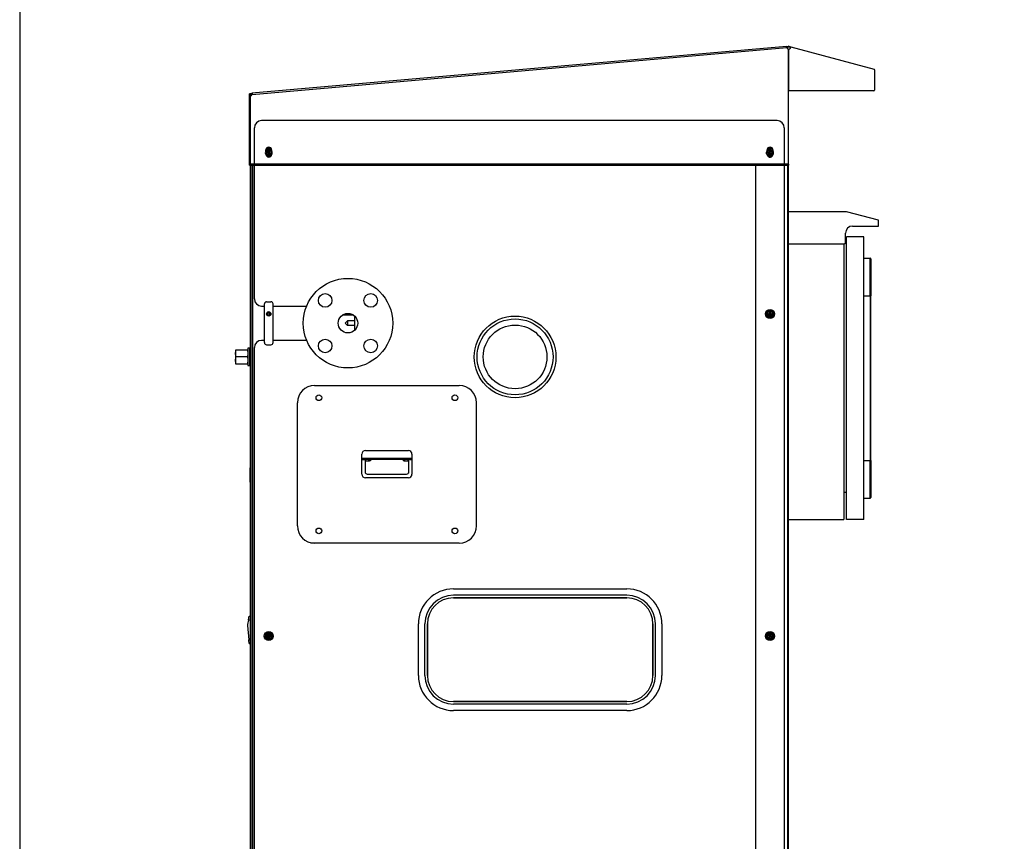
# Model space of a CAD drawing. Extents: x 220 to 5720, y 100 to 3820.
# Drawn here: x 220 to 1595, y 1248 to 2395 of the extents above; entities that cross this region are included whole.
import ezdxf

# ---------------------------------------------------------------- set-up
doc = ezdxf.new("R2010")
doc.units = 0
doc.header["$LTSCALE"] = 80
doc.layers.get('0').update_dxf_attribs({"linetype": 'CONTINUOUS'})

msp = doc.modelspace()

# ---------------------------------------------------------------- linework, layer by layer
for p, q in [((1291, 2357.7), (544.3, 2292.4)), ((544.7, 2290.9), (1291.1, 2356.2)), ((1291, 2357.7), (1293.7, 2358)), ((1293.6, 2357), (1291, 2356.7)), ((1293.8, 2193.5), (1293.8, 2354.2)), ((1296.7, 2356.2), (1294, 2356.9)), ((1294.1, 2358), (1296.8, 2357.2)), ((1294.3, 2295.9), (1294.3, 2354)), ((1296.8, 2357.2), (1413.1, 2326.1)), ((1413.8, 2325.1), (1413.8, 2296.9)), ((540.8, 2289), (540.8, 2290.7)), ((540.8, 2202.2), (540.8, 2289)), ((541.8, 2290.7), (541.8, 2288.9)), ((541.8, 2288.7), (541.8, 2288.9)), ((541.8, 2288.7), (541.8, 2193.5)), ((542.2, 2292.2), (544.3, 2292.4)), ((544.4, 2291.4), (542.3, 2291.2)), ((1412.8, 2295.9), (1294.3, 2295.9)), ((547.8, 2005.2), (547.8, 2244.2)), ((1277.8, 2254.2), (557.8, 2254.2)), ((1287.8, 2244.2), (1287.8, 569.2)), ((540.8, 2192.2), (540.8, 2202.2)), ((541.8, 2202.2), (540.8, 2202.2)), ((564.4, 2211.2), (563.2, 2209.2)), ((563.2, 2209.2), (564.4, 2207.2)), ((563.8, 2210.3), (563.8, 2213.2)), ((563.8, 2207.2), (563.8, 2208.1)), ((565.5, 2213.2), (564.4, 2211.2)), ((564.4, 2207.2), (565.5, 2205.2)), ((567.8, 2213.2), (565.5, 2213.2)), ((565.5, 2205.2), (567.8, 2205.2)), ((566.8, 2209.4), (565.7, 2209.9)), ((566.2, 2210.6), (567.1, 2210)), ((566.4, 2207.5), (567, 2208.4)), ((566.8, 2213.2), (568.8, 2213.2)), ((566.8, 2209.4), (566.8, 2209.6)), ((568.8, 2205.2), (566.8, 2205.2)), ((567.1, 2210), (567, 2209.8)), ((567, 2208.4), (567.2, 2208.3)), ((567.6, 2208.1), (567.1, 2207.1)), ((567.6, 2208.1), (567.4, 2208.2)), ((570.1, 2213.2), (567.8, 2213.2)), ((567.8, 2205.2), (570.1, 2205.2)), ((568.1, 2210.3), (568.5, 2211.3)), ((568.1, 2210.3), (568.2, 2210.2)), ((568.6, 2209.9), (568.5, 2210)), ((569.3, 2210.8), (568.6, 2209.9)), ((568.6, 2208.4), (568.7, 2208.5)), ((569.5, 2207.7), (568.6, 2208.4)), ((568.9, 2209), (568.8, 2208.8)), ((568.9, 2209), (569.9, 2208.5)), ((571.3, 2211.2), (570.1, 2213.2)), ((570.1, 2205.2), (571.3, 2207.2)), ((572.4, 2209.2), (571.3, 2211.2)), ((571.3, 2207.2), (572.4, 2209.2)), ((571.8, 2213.2), (571.8, 2210.3)), ((571.8, 2208.1), (571.8, 2207.2)), ((1263.4, 2211.2), (1262.2, 2209.2)), ((1262.2, 2209.2), (1263.4, 2207.2)), ((1264.5, 2213.2), (1263.4, 2211.2)), ((1263.4, 2207.2), (1264.5, 2205.2)), ((1263.8, 2212), (1263.8, 2213.2)), ((1266.8, 2213.2), (1264.5, 2213.2)), ((1264.5, 2205.2), (1266.8, 2205.2)), ((1265.8, 2209.4), (1264.7, 2209.9)), ((1265.2, 2210.6), (1266.1, 2210)), ((1265.4, 2207.5), (1266, 2208.4)), ((1265.8, 2209.4), (1265.8, 2209.6)), ((1266.1, 2210), (1266, 2209.8)), ((1266, 2208.4), (1266.2, 2208.3)), ((1266.6, 2208.1), (1266.1, 2207.1)), ((1266.6, 2208.1), (1266.4, 2208.2)), ((1269.1, 2213.2), (1266.8, 2213.2)), ((1266.8, 2213.2), (1268.8, 2213.2)), ((1266.8, 2205.2), (1269.1, 2205.2)), ((1268.8, 2205.2), (1266.8, 2205.2)), ((1267.1, 2210.3), (1267.5, 2211.3)), ((1267.1, 2210.3), (1267.2, 2210.2)), ((1267.6, 2209.9), (1267.5, 2210)), ((1268.3, 2210.8), (1267.6, 2209.9)), ((1267.6, 2208.4), (1267.7, 2208.5)), ((1268.5, 2207.7), (1267.6, 2208.4)), ((1267.9, 2209), (1267.8, 2208.8)), ((1267.9, 2209), (1268.9, 2208.5)), ((1270.3, 2211.2), (1269.1, 2213.2)), ((1269.1, 2205.2), (1270.3, 2207.2)), ((1271.4, 2209.2), (1270.3, 2211.2)), ((1270.3, 2207.2), (1271.4, 2209.2)), ((1271.8, 2213.2), (1271.8, 2207.2)), ((540.8, 2192.2), (541.8, 2192.2)), ((1293.8, 2193.5), (541.8, 2193.5)), ((541.8, 2192.2), (541.8, 2193.5)), ((541.8, 2192.2), (541.8, 1769.2)), ((541.8, 2192.2), (1293.8, 2192.2)), ((542.8, 2192.2), (542.8, 554.2)), ((545.8, 554.2), (545.8, 2192.2)), ((1247.8, 569.2), (1247.8, 2192.2)), ((1292.3, 2192.2), (1292.3, 559.2)), ((1293.8, 2193.5), (1293.8, 2192.2)), ((1293.8, 559.2), (1293.8, 2192.2)), ((1374.4, 2127), (1293.8, 2127)), ((1419.2, 2115), (1374.4, 2127)), ((1383.2, 2107), (1419.2, 2107)), ((1419.2, 2107), (1419.2, 2115)), ((1373.2, 2084), (1373.2, 2097)), ((1398.8, 2092), (1374.8, 2092)), ((1374.8, 1697), (1374.8, 2092)), ((1398.8, 1697), (1398.8, 2092)), ((1293.8, 2082), (1371.2, 2082)), ((1370.8, 2082), (1370.8, 1697)), ((1373.2, 2083.6), (1374.8, 2083.6)), ((1398.8, 2062), (1407.8, 2062)), ((1407.8, 2009.5), (1407.8, 2062)), ((1408.8, 2061), (1408.8, 2009.5)), ((1398.8, 2009.5), (1407.8, 2009.5)), ((1408.8, 2009.5), (1407.8, 2009.5)), ((1407.8, 2009.5), (1407.8, 1779.5)), ((1408.8, 1779.5), (1408.8, 2009.5)), ((557.8, 1995.2), (561.8, 1995.2)), ((561.8, 1944.2), (561.8, 1998.2)), ((564.8, 2001.2), (570.8, 2001.2)), ((573.8, 1944.2), (573.8, 1998.2)), ((573.8, 1995.2), (620.6, 1995.2)), ((686.4, 1982.3), (670.4, 1982.3)), ((687.4, 1981.5), (687.4, 1961.1)), ((1264.4, 1986.2), (1263.2, 1984.2)), ((1263.2, 1984.2), (1264.4, 1982.2)), ((1265.5, 1988.2), (1264.4, 1986.2)), ((1264.4, 1982.2), (1265.5, 1980.2)), ((1267.8, 1988.2), (1265.5, 1988.2)), ((1265.5, 1980.2), (1267.8, 1980.2)), ((1265.7, 1984.6), (1266.8, 1984.5)), ((1266.8, 1983.9), (1265.7, 1983.8)), ((1266.8, 1988.2), (1268.8, 1988.2)), ((1266.8, 1984.5), (1266.8, 1984.3)), ((1266.8, 1983.9), (1266.8, 1984.1)), ((1268.8, 1980.2), (1266.8, 1980.2)), ((1267.5, 1985.2), (1267.4, 1986.3)), ((1267.4, 1982), (1267.5, 1983.1)), ((1267.5, 1985.2), (1267.7, 1985.3)), ((1267.5, 1983.1), (1267.7, 1983.1)), ((1270.1, 1988.2), (1267.8, 1988.2)), ((1267.8, 1980.2), (1270.1, 1980.2)), ((1268.2, 1985.2), (1268, 1985.3)), ((1268.2, 1983.1), (1268, 1983.1)), ((1268.3, 1986.3), (1268.2, 1985.2)), ((1268.2, 1983.1), (1268.3, 1982)), ((1268.9, 1984.5), (1270, 1984.6)), ((1268.9, 1984.5), (1268.9, 1984.3)), ((1268.9, 1983.9), (1268.9, 1984.1)), ((1270, 1983.8), (1268.9, 1983.9)), ((1271.3, 1986.2), (1270.1, 1988.2)), ((1270.1, 1980.2), (1271.3, 1982.2)), ((1272.4, 1984.2), (1271.3, 1986.2)), ((1271.3, 1982.2), (1272.4, 1984.2)), ((674.4, 1971.3), (677.6, 1974.5)), ((674.4, 1971.3), (677.6, 1968.1)), ((677.6, 1974.5), (677.6, 1968.1)), ((687.4, 1974.5), (677.6, 1974.5)), ((687.4, 1968.1), (677.6, 1968.1)), ((561.8, 1947.2), (557.8, 1947.2)), ((564.8, 1941.2), (570.8, 1941.2)), ((620.7, 1947.2), (573.8, 1947.2)), ((521.6, 1933.7), (521.5, 1933.6)), ((521.5, 1933.6), (521.5, 1914.8)), ((538.5, 1933.7), (521.6, 1933.7)), ((538.5, 1936.2), (538.5, 1912.2)), ((540.8, 1936.2), (538.5, 1936.2)), ((538.5, 1933.6), (538.5, 1933.7)), ((540.8, 1936.2), (540.8, 1912.2)), ((541.8, 1930.2), (540.8, 1930.2)), ((541.8, 1913.4), (541.8, 1934.9)), ((547.8, 795.2), (547.8, 1937.2)), ((521.5, 1914.8), (521.6, 1914.7)), ((521.6, 1914.7), (538.5, 1914.7)), ((538.1, 1924.2), (521.9, 1924.2)), ((538.5, 1914.7), (538.5, 1914.8)), ((538.5, 1912.2), (540.8, 1912.2)), ((540.8, 1918.2), (541.8, 1918.2)), ((631.8, 1884.2), (833.8, 1884.2)), ((607.8, 1688.2), (607.8, 1860.2)), ((857.8, 1688.2), (857.8, 1860.2)), ((697.8, 1782.2), (697.8, 1788.4)), ((702.8, 1793.4), (762.8, 1793.4)), ((767.8, 1788.4), (767.8, 1782.2)), ((767.8, 1782.2), (697.8, 1782.2)), ((697.8, 1780.7), (697.8, 1782.2)), ((697.8, 1780.7), (703.3, 1780.7)), ((697.8, 1760.4), (697.8, 1780.7)), ((702.3, 1778.4), (702.3, 1763.4)), ((702.8, 1780.1), (702.8, 1779.1)), ((702.8, 1779.1), (707.8, 1779.1)), ((702.8, 1761.8), (702.8, 1779.1)), ((705.3, 1781.4), (760.3, 1781.4)), ((707.8, 1779.1), (707.8, 1781.4)), ((757.8, 1779.1), (757.8, 1781.4)), ((757.8, 1779.1), (762.8, 1779.1)), ((762.3, 1780.7), (767.8, 1780.7)), ((762.8, 1779.1), (762.8, 1780.1)), ((762.8, 1779.1), (762.8, 1761.8)), ((763.3, 1763.4), (763.3, 1778.4)), ((767.8, 1782.2), (767.8, 1780.7)), ((767.8, 1780.7), (767.8, 1760.4)), ((1398.8, 1779.5), (1407.8, 1779.5)), ((1408.8, 1779.5), (1407.8, 1779.5)), ((1407.8, 1727), (1407.8, 1779.5)), ((1408.8, 1779.5), (1408.8, 1728)), ((542.8, 1769.2), (541.8, 1769.2)), ((541.8, 1759.2), (541.8, 1769.2)), ((705.3, 1760.4), (760.3, 1760.4)), ((542.8, 1759.2), (541.8, 1759.2)), ((541.8, 1749.2), (541.8, 1759.2)), ((542.8, 1759.2), (541.8, 1759.2)), ((542.8, 1749.2), (541.8, 1749.2)), ((541.8, 1749.2), (541.8, 714.2)), ((762.8, 1755.4), (702.8, 1755.4)), ((1370.8, 1735.4), (1374.8, 1735.4)), ((1398.8, 1727), (1407.8, 1727)), ((1293.8, 1697), (1370.8, 1697)), ((1398.8, 1697), (1374.8, 1697)), ((828.8, 1664.2), (626.8, 1664.2)), ((833.8, 1664.2), (631.8, 1664.2)), ((825.8, 1600.2), (1067.8, 1600.2)), ((825.8, 1600.2), (1067.8, 1600.2)), ((1067.8, 1591.2), (825.8, 1591.2)), ((825.8, 1587.7), (1067.8, 1587.7)), ((1067.8, 1587.7), (825.8, 1587.7)), ((539.3, 1556.9), (538, 1550.6)), ((539.3, 1556.9), (540.3, 1561.9)), ((539.3, 1556.9), (541.8, 1556.9)), ((540.3, 1561.9), (541.8, 1561.9)), ((537.9, 1549.1), (539.8, 1528.9)), ((776.8, 1479.2), (776.8, 1551.2)), ((776.8, 1479.2), (776.8, 1551.2)), ((785.8, 1479.2), (785.8, 1551.2)), ((789.3, 1479.2), (789.3, 1551.2)), ((789.3, 1551.2), (789.3, 1479.2)), ((1104.3, 1551.2), (1104.3, 1479.2)), ((1104.3, 1479.2), (1104.3, 1551.2)), ((1107.8, 1479.2), (1107.8, 1551.2)), ((1116.8, 1551.2), (1116.8, 1479.2)), ((1116.8, 1551.2), (1116.8, 1479.2)), ((540.3, 1523.9), (539.8, 1528.9)), ((539.8, 1528.9), (541.8, 1528.9)), ((564.4, 1536.2), (563.2, 1534.2)), ((563.2, 1534.2), (564.4, 1532.2)), ((565.5, 1538.2), (564.4, 1536.2)), ((564.4, 1532.2), (565.5, 1530.2)), ((567.8, 1538.2), (565.5, 1538.2)), ((565.5, 1530.2), (567.8, 1530.2)), ((565.7, 1534.6), (566.8, 1534.5)), ((566.8, 1533.9), (565.7, 1533.8)), ((566.8, 1538.2), (568.8, 1538.2)), ((566.8, 1534.5), (566.8, 1534.3)), ((566.8, 1533.9), (566.8, 1534.1)), ((568.8, 1530.2), (566.8, 1530.2)), ((567.5, 1535.2), (567.4, 1536.3)), ((567.4, 1532), (567.5, 1533.1)), ((567.5, 1535.2), (567.7, 1535.3)), ((567.5, 1533.1), (567.7, 1533.1)), ((570.1, 1538.2), (567.8, 1538.2)), ((567.8, 1530.2), (570.1, 1530.2)), ((568.2, 1535.2), (568, 1535.3)), ((568.2, 1533.1), (568, 1533.1)), ((568.3, 1536.3), (568.2, 1535.2)), ((568.2, 1533.1), (568.3, 1532)), ((568.9, 1534.5), (570, 1534.6)), ((568.9, 1534.5), (568.9, 1534.3)), ((568.9, 1533.9), (568.9, 1534.1)), ((570, 1533.8), (568.9, 1533.9)), ((571.3, 1536.2), (570.1, 1538.2)), ((570.1, 1530.2), (571.3, 1532.2)), ((572.4, 1534.2), (571.3, 1536.2)), ((571.3, 1532.2), (572.4, 1534.2)), ((1264.4, 1536.2), (1263.2, 1534.2)), ((1263.2, 1534.2), (1264.4, 1532.2)), ((1265.5, 1538.2), (1264.4, 1536.2)), ((1264.4, 1532.2), (1265.5, 1530.2)), ((1267.8, 1538.2), (1265.5, 1538.2)), ((1265.5, 1530.2), (1267.8, 1530.2)), ((1266.8, 1534.4), (1265.7, 1534.9)), ((1266.2, 1535.6), (1267.1, 1535)), ((1266.4, 1532.5), (1267, 1533.4)), ((1266.8, 1538.2), (1268.8, 1538.2)), ((1266.8, 1534.4), (1266.8, 1534.6)), ((1268.8, 1530.2), (1266.8, 1530.2)), ((1267.1, 1535), (1267, 1534.8)), ((1267, 1533.4), (1267.2, 1533.3)), ((1267.6, 1533.1), (1267.1, 1532.1)), ((1267.6, 1533.1), (1267.4, 1533.2)), ((1270.1, 1538.2), (1267.8, 1538.2)), ((1267.8, 1530.2), (1270.1, 1530.2)), ((1268.1, 1535.3), (1268.5, 1536.3)), ((1268.1, 1535.3), (1268.2, 1535.2)), ((1268.6, 1534.9), (1268.5, 1535)), ((1269.3, 1535.8), (1268.6, 1534.9)), ((1268.6, 1533.4), (1268.7, 1533.5)), ((1269.5, 1532.7), (1268.6, 1533.4)), ((1268.9, 1534), (1268.8, 1533.8)), ((1268.9, 1534), (1269.9, 1533.5)), ((1271.3, 1536.2), (1270.1, 1538.2)), ((1270.1, 1530.2), (1271.3, 1532.2)), ((1272.4, 1534.2), (1271.3, 1536.2)), ((1271.3, 1532.2), (1272.4, 1534.2)), ((540.3, 1523.9), (541.8, 1523.9)), ((1067.8, 1442.7), (825.8, 1442.7)), ((825.8, 1442.7), (1067.8, 1442.7)), ((1067.8, 1439.2), (825.8, 1439.2)), ((1067.8, 1430.2), (825.8, 1430.2)), ((1067.8, 1430.2), (825.8, 1430.2))]:
    msp.add_line(p, q)
msp.add_lwpolyline([(220, 100), (5720, 100), (5720, 3820), (220, 3820)], close=True)
at = {"flags": 128}
for points in [[(1291.1, 2356.2), (1291, 2356.5), (1291, 2356.8), (1290.9, 2357.1), (1290.9, 2357.3), (1290.9, 2357.5), (1290.9, 2357.6), (1290.9, 2357.7), (1291, 2357.7)], [(1291, 2356.6), (1291.1, 2356.7), (1291.2, 2356.8)], [(1294, 2356.9), (1293.8, 2357), (1293.6, 2357)], [(540.8, 2290.7), (540.8, 2291), (540.9, 2291.3), (541, 2291.5), (541.2, 2291.7), (541.4, 2291.9), (541.7, 2292.1), (541.9, 2292.2), (542.2, 2292.2)], [(542.3, 2291.2), (542.1, 2291.2), (542, 2291.1), (541.9, 2290.9), (541.8, 2290.7)], [(543.4, 2291.3), (543.7, 2291.3), (543.9, 2291.3), (544, 2291.3), (544.1, 2291.2), (544.2, 2291.1), (544.3, 2291), (544.3, 2290.9), (544.3, 2290.8), (544.3, 2290.6), (544.3, 2290.5), (544.2, 2290.3), (544.1, 2290.2), (543.9, 2289.9)], [(544.3, 2292.4), (544.4, 2292.4), (544.6, 2292.3), (544.7, 2292.2), (544.7, 2292), (544.8, 2291.8), (544.8, 2291.5), (544.7, 2291.2), (544.7, 2290.9)], [(544.5, 2290.9), (544.5, 2291), (544.5, 2291.1), (544.5, 2291.2), (544.5, 2291.3), (544.5, 2291.3), (544.5, 2291.4), (544.4, 2291.4)], [(565.7, 2209.9), (565.9, 2209.8), (566.1, 2209.8), (566.3, 2209.8), (566.4, 2209.7), (566.5, 2209.7), (566.6, 2209.7), (566.7, 2209.6), (566.8, 2209.6)], [(567, 2209.8), (566.9, 2209.9), (566.8, 2210), (566.7, 2210.1), (566.7, 2210.2), (566.6, 2210.3), (566.4, 2210.4), (566.3, 2210.5), (566.2, 2210.6)], [(567.2, 2208.3), (567.1, 2208.3), (567, 2208.2), (566.9, 2208.1), (566.9, 2208), (566.8, 2207.9), (566.6, 2207.8), (566.5, 2207.7), (566.4, 2207.5)], [(566.8, 2209.6), (567, 2209.6), (567.2, 2209.5), (567.3, 2209.3), (567.4, 2209.2), (567.4, 2209.2), (567.4, 2209.1), (567.4, 2209), (567.4, 2208.9), (567.4, 2208.8), (567.4, 2208.6), (567.3, 2208.5), (567.2, 2208.3)], [(568.2, 2210.2), (568.2, 2210), (568.1, 2209.9), (567.9, 2209.7), (567.9, 2209.7), (567.8, 2209.6), (567.7, 2209.6), (567.6, 2209.6), (567.6, 2209.6), (567.5, 2209.6), (567.3, 2209.6), (567.1, 2209.7), (567, 2209.8)], [(567.1, 2207.1), (567.2, 2207.3), (567.2, 2207.5), (567.3, 2207.6), (567.3, 2207.8), (567.3, 2207.9), (567.4, 2208), (567.4, 2208.1), (567.4, 2208.2)], [(567.4, 2208.2), (567.5, 2208.4), (567.6, 2208.5), (567.7, 2208.7), (567.8, 2208.7), (567.9, 2208.8), (567.9, 2208.8), (568, 2208.8), (568.1, 2208.8), (568.2, 2208.8), (568.4, 2208.7), (568.6, 2208.7), (568.7, 2208.5)], [(568.5, 2211.3), (568.5, 2211.1), (568.4, 2210.9), (568.4, 2210.8), (568.4, 2210.6), (568.3, 2210.5), (568.3, 2210.4), (568.3, 2210.3), (568.2, 2210.2)], [(568.8, 2208.8), (568.7, 2208.8), (568.5, 2208.9), (568.4, 2209.1), (568.3, 2209.2), (568.3, 2209.2), (568.2, 2209.3), (568.2, 2209.4), (568.2, 2209.4), (568.2, 2209.6), (568.3, 2209.8), (568.4, 2209.9), (568.5, 2210)], [(568.5, 2210), (568.5, 2210.1), (568.6, 2210.2), (568.7, 2210.3), (568.8, 2210.4), (568.9, 2210.5), (569, 2210.6), (569.1, 2210.7), (569.3, 2210.8)], [(568.7, 2208.5), (568.8, 2208.5), (568.8, 2208.4), (568.9, 2208.3), (569, 2208.2), (569.1, 2208.1), (569.2, 2208), (569.3, 2207.9), (569.5, 2207.7)], [(569.9, 2208.5), (569.7, 2208.5), (569.5, 2208.6), (569.4, 2208.6), (569.2, 2208.7), (569.1, 2208.7), (569, 2208.7), (568.9, 2208.7), (568.8, 2208.8)], [(1264.7, 2209.9), (1264.9, 2209.8), (1265.1, 2209.8), (1265.3, 2209.8), (1265.4, 2209.7), (1265.5, 2209.7), (1265.6, 2209.7), (1265.7, 2209.6), (1265.8, 2209.6)], [(1266, 2209.8), (1265.9, 2209.9), (1265.8, 2210), (1265.7, 2210.1), (1265.7, 2210.2), (1265.6, 2210.3), (1265.4, 2210.4), (1265.3, 2210.5), (1265.2, 2210.6)], [(1266.2, 2208.3), (1266.1, 2208.3), (1266, 2208.2), (1265.9, 2208.1), (1265.9, 2208), (1265.8, 2207.9), (1265.6, 2207.8), (1265.5, 2207.7), (1265.4, 2207.5)], [(1265.8, 2209.6), (1266, 2209.6), (1266.2, 2209.5), (1266.3, 2209.3), (1266.4, 2209.2), (1266.4, 2209.2), (1266.4, 2209.1), (1266.4, 2209), (1266.4, 2208.9), (1266.4, 2208.8), (1266.4, 2208.6), (1266.3, 2208.5), (1266.2, 2208.3)], [(1267.2, 2210.2), (1267.2, 2210), (1267.1, 2209.9), (1266.9, 2209.7), (1266.9, 2209.7), (1266.8, 2209.6), (1266.7, 2209.6), (1266.6, 2209.6), (1266.6, 2209.6), (1266.5, 2209.6), (1266.3, 2209.6), (1266.1, 2209.7), (1266, 2209.8)], [(1266.1, 2207.1), (1266.2, 2207.3), (1266.2, 2207.5), (1266.3, 2207.6), (1266.3, 2207.8), (1266.3, 2207.9), (1266.4, 2208), (1266.4, 2208.1), (1266.4, 2208.2)], [(1266.4, 2208.2), (1266.5, 2208.4), (1266.6, 2208.5), (1266.7, 2208.7), (1266.8, 2208.7), (1266.9, 2208.8), (1266.9, 2208.8), (1267, 2208.8), (1267.1, 2208.8), (1267.2, 2208.8), (1267.4, 2208.7), (1267.6, 2208.7), (1267.7, 2208.5)], [(1267.5, 2211.3), (1267.5, 2211.1), (1267.4, 2210.9), (1267.4, 2210.8), (1267.4, 2210.6), (1267.3, 2210.5), (1267.3, 2210.4), (1267.3, 2210.3), (1267.2, 2210.2)], [(1267.8, 2208.8), (1267.7, 2208.8), (1267.5, 2208.9), (1267.4, 2209.1), (1267.3, 2209.2), (1267.3, 2209.2), (1267.2, 2209.3), (1267.2, 2209.4), (1267.2, 2209.4), (1267.2, 2209.6), (1267.3, 2209.8), (1267.4, 2209.9), (1267.5, 2210)], [(1267.5, 2210), (1267.5, 2210.1), (1267.6, 2210.2), (1267.7, 2210.3), (1267.8, 2210.4), (1267.9, 2210.5), (1268, 2210.6), (1268.1, 2210.7), (1268.3, 2210.8)], [(1267.7, 2208.5), (1267.8, 2208.5), (1267.8, 2208.4), (1267.9, 2208.3), (1268, 2208.2), (1268.1, 2208.1), (1268.2, 2208), (1268.3, 2207.9), (1268.5, 2207.7)], [(1268.9, 2208.5), (1268.7, 2208.5), (1268.5, 2208.6), (1268.4, 2208.6), (1268.2, 2208.7), (1268.1, 2208.7), (1268, 2208.7), (1267.9, 2208.7), (1267.8, 2208.8)], [(1266.8, 1984.3), (1266.7, 1984.3), (1266.6, 1984.4), (1266.5, 1984.4), (1266.3, 1984.4), (1266.2, 1984.5), (1266, 1984.5), (1265.9, 1984.6), (1265.7, 1984.6)], [(1265.7, 1983.8), (1265.9, 1983.8), (1266, 1983.9), (1266.2, 1983.9), (1266.3, 1983.9), (1266.5, 1984), (1266.6, 1984), (1266.7, 1984), (1266.8, 1984.1)], [(1267.7, 1985.3), (1267.7, 1985.1), (1267.7, 1984.9), (1267.7, 1984.7), (1267.6, 1984.6), (1267.6, 1984.6), (1267.5, 1984.5), (1267.5, 1984.4), (1267.4, 1984.4), (1267.3, 1984.3), (1267.1, 1984.3), (1266.9, 1984.3), (1266.8, 1984.3)], [(1266.8, 1984.1), (1266.9, 1984.1), (1267.1, 1984.1), (1267.3, 1984), (1267.4, 1984), (1267.5, 1983.9), (1267.5, 1983.9), (1267.6, 1983.8), (1267.6, 1983.8), (1267.7, 1983.7), (1267.7, 1983.5), (1267.7, 1983.3), (1267.7, 1983.1)], [(1267.4, 1986.3), (1267.4, 1986.2), (1267.5, 1986), (1267.5, 1985.8), (1267.6, 1985.7), (1267.6, 1985.6), (1267.6, 1985.5), (1267.7, 1985.4), (1267.7, 1985.3)], [(1267.7, 1983.1), (1267.7, 1983), (1267.6, 1982.9), (1267.6, 1982.8), (1267.6, 1982.7), (1267.5, 1982.6), (1267.5, 1982.4), (1267.4, 1982.2), (1267.4, 1982)], [(1268.9, 1984.3), (1268.7, 1984.3), (1268.5, 1984.3), (1268.3, 1984.3), (1268.2, 1984.4), (1268.2, 1984.4), (1268.1, 1984.5), (1268.1, 1984.6), (1268, 1984.6), (1268, 1984.7), (1267.9, 1984.9), (1267.9, 1985.1), (1268, 1985.3)], [(1268, 1983.1), (1267.9, 1983.3), (1267.9, 1983.5), (1268, 1983.7), (1268, 1983.8), (1268.1, 1983.8), (1268.1, 1983.9), (1268.2, 1983.9), (1268.2, 1984), (1268.3, 1984), (1268.5, 1984.1), (1268.7, 1984.1), (1268.9, 1984.1)], [(1268, 1985.3), (1268, 1985.4), (1268, 1985.5), (1268, 1985.6), (1268.1, 1985.7), (1268.1, 1985.8), (1268.2, 1986), (1268.2, 1986.2), (1268.3, 1986.3)], [(1268.3, 1982), (1268.2, 1982.2), (1268.2, 1982.4), (1268.1, 1982.6), (1268.1, 1982.7), (1268, 1982.8), (1268, 1982.9), (1268, 1983), (1268, 1983.1)], [(1270, 1984.6), (1269.8, 1984.6), (1269.6, 1984.5), (1269.5, 1984.5), (1269.3, 1984.4), (1269.2, 1984.4), (1269.1, 1984.4), (1269, 1984.3), (1268.9, 1984.3)], [(1268.9, 1984.1), (1269, 1984), (1269.1, 1984), (1269.2, 1984), (1269.3, 1983.9), (1269.5, 1983.9), (1269.6, 1983.9), (1269.8, 1983.8), (1270, 1983.8)], [(703.3, 1780.7), (703.5, 1780.9), (703.7, 1781), (704, 1781.1), (704.2, 1781.2), (704.5, 1781.3), (704.7, 1781.4), (705, 1781.4), (705.3, 1781.4)], [(707.8, 1779.1), (708, 1779.1), (708.3, 1779.1), (708.6, 1779.2), (708.9, 1779.3), (709.1, 1779.4), (709.4, 1779.5), (709.6, 1779.6), (709.9, 1779.7), (710.3, 1780.1), (710.7, 1780.5), (711, 1780.9), (711.3, 1781.4)], [(754.2, 1781.4), (754.5, 1780.9), (754.9, 1780.5), (755.3, 1780.1), (755.7, 1779.7), (756.2, 1779.5), (756.4, 1779.4), (756.7, 1779.3), (757, 1779.2), (757.2, 1779.1), (757.5, 1779.1), (757.8, 1779.1)], [(760.3, 1781.4), (760.5, 1781.4), (760.8, 1781.4), (761.1, 1781.3), (761.3, 1781.2), (761.6, 1781.1), (761.8, 1781), (762.1, 1780.9), (762.3, 1780.7)], [(566.8, 1534.3), (566.7, 1534.3), (566.6, 1534.4), (566.5, 1534.4), (566.3, 1534.4), (566.2, 1534.5), (566, 1534.5), (565.9, 1534.6), (565.7, 1534.6)], [(565.7, 1533.8), (565.9, 1533.8), (566, 1533.9), (566.2, 1533.9), (566.3, 1533.9), (566.5, 1534), (566.6, 1534), (566.7, 1534), (566.8, 1534.1)], [(567.7, 1535.3), (567.7, 1535.1), (567.7, 1534.9), (567.7, 1534.7), (567.6, 1534.6), (567.6, 1534.6), (567.5, 1534.5), (567.5, 1534.4), (567.4, 1534.4), (567.3, 1534.3), (567.1, 1534.3), (566.9, 1534.3), (566.8, 1534.3)], [(566.8, 1534.1), (566.9, 1534.1), (567.1, 1534.1), (567.3, 1534), (567.4, 1534), (567.5, 1533.9), (567.5, 1533.9), (567.6, 1533.8), (567.6, 1533.8), (567.7, 1533.7), (567.7, 1533.5), (567.7, 1533.3), (567.7, 1533.1)], [(567.4, 1536.3), (567.4, 1536.2), (567.5, 1536), (567.5, 1535.8), (567.6, 1535.7), (567.6, 1535.6), (567.6, 1535.5), (567.7, 1535.4), (567.7, 1535.3)], [(567.7, 1533.1), (567.7, 1533), (567.6, 1532.9), (567.6, 1532.8), (567.6, 1532.7), (567.5, 1532.6), (567.5, 1532.4), (567.4, 1532.2), (567.4, 1532)], [(568.9, 1534.3), (568.7, 1534.3), (568.5, 1534.3), (568.3, 1534.3), (568.2, 1534.4), (568.2, 1534.4), (568.1, 1534.5), (568.1, 1534.6), (568, 1534.6), (568, 1534.7), (567.9, 1534.9), (567.9, 1535.1), (568, 1535.3)], [(568, 1533.1), (567.9, 1533.3), (567.9, 1533.5), (568, 1533.7), (568, 1533.8), (568.1, 1533.8), (568.1, 1533.9), (568.2, 1533.9), (568.2, 1534), (568.3, 1534), (568.5, 1534.1), (568.7, 1534.1), (568.9, 1534.1)], [(568, 1535.3), (568, 1535.4), (568, 1535.5), (568, 1535.6), (568.1, 1535.7), (568.1, 1535.8), (568.2, 1536), (568.2, 1536.2), (568.3, 1536.3)], [(568.3, 1532), (568.2, 1532.2), (568.2, 1532.4), (568.1, 1532.6), (568.1, 1532.7), (568, 1532.8), (568, 1532.9), (568, 1533), (568, 1533.1)], [(570, 1534.6), (569.8, 1534.6), (569.6, 1534.5), (569.5, 1534.5), (569.3, 1534.4), (569.2, 1534.4), (569.1, 1534.4), (569, 1534.3), (568.9, 1534.3)], [(568.9, 1534.1), (569, 1534), (569.1, 1534), (569.2, 1534), (569.3, 1533.9), (569.5, 1533.9), (569.6, 1533.9), (569.8, 1533.8), (570, 1533.8)], [(1265.7, 1534.9), (1265.9, 1534.8), (1266.1, 1534.8), (1266.3, 1534.8), (1266.4, 1534.7), (1266.5, 1534.7), (1266.6, 1534.7), (1266.7, 1534.6), (1266.8, 1534.6)], [(1267, 1534.8), (1266.9, 1534.9), (1266.8, 1535), (1266.7, 1535.1), (1266.7, 1535.2), (1266.6, 1535.3), (1266.4, 1535.4), (1266.3, 1535.5), (1266.2, 1535.6)], [(1267.2, 1533.3), (1267.1, 1533.3), (1267, 1533.2), (1266.9, 1533.1), (1266.9, 1533), (1266.8, 1532.9), (1266.6, 1532.8), (1266.5, 1532.7), (1266.4, 1532.5)], [(1266.8, 1534.6), (1267, 1534.6), (1267.2, 1534.5), (1267.3, 1534.3), (1267.4, 1534.2), (1267.4, 1534.2), (1267.4, 1534.1), (1267.4, 1534), (1267.4, 1533.9), (1267.4, 1533.8), (1267.4, 1533.6), (1267.3, 1533.5), (1267.2, 1533.3)], [(1268.2, 1535.2), (1268.2, 1535), (1268.1, 1534.9), (1267.9, 1534.7), (1267.9, 1534.7), (1267.8, 1534.6), (1267.7, 1534.6), (1267.6, 1534.6), (1267.6, 1534.6), (1267.5, 1534.6), (1267.3, 1534.6), (1267.1, 1534.7), (1267, 1534.8)], [(1267.1, 1532.1), (1267.2, 1532.3), (1267.2, 1532.5), (1267.3, 1532.6), (1267.3, 1532.8), (1267.3, 1532.9), (1267.4, 1533), (1267.4, 1533.1), (1267.4, 1533.2)], [(1267.4, 1533.2), (1267.5, 1533.4), (1267.6, 1533.5), (1267.7, 1533.7), (1267.8, 1533.7), (1267.9, 1533.8), (1267.9, 1533.8), (1268, 1533.8), (1268.1, 1533.8), (1268.2, 1533.8), (1268.4, 1533.7), (1268.6, 1533.7), (1268.7, 1533.5)], [(1268.5, 1536.3), (1268.5, 1536.1), (1268.4, 1535.9), (1268.4, 1535.8), (1268.4, 1535.6), (1268.3, 1535.5), (1268.3, 1535.4), (1268.3, 1535.3), (1268.2, 1535.2)], [(1268.8, 1533.8), (1268.7, 1533.8), (1268.5, 1533.9), (1268.4, 1534.1), (1268.3, 1534.2), (1268.3, 1534.2), (1268.2, 1534.3), (1268.2, 1534.4), (1268.2, 1534.4), (1268.2, 1534.6), (1268.3, 1534.8), (1268.4, 1534.9), (1268.5, 1535)], [(1268.5, 1535), (1268.5, 1535.1), (1268.6, 1535.2), (1268.7, 1535.3), (1268.8, 1535.4), (1268.9, 1535.5), (1269, 1535.6), (1269.1, 1535.7), (1269.3, 1535.8)], [(1268.7, 1533.5), (1268.8, 1533.5), (1268.8, 1533.4), (1268.9, 1533.3), (1269, 1533.2), (1269.1, 1533.1), (1269.2, 1533), (1269.3, 1532.9), (1269.5, 1532.7)], [(1269.9, 1533.5), (1269.7, 1533.5), (1269.5, 1533.6), (1269.4, 1533.6), (1269.2, 1533.7), (1269.1, 1533.7), (1269, 1533.7), (1268.9, 1533.7), (1268.8, 1533.8)]]:
    msp.add_lwpolyline(points, dxfattribs=at)
for points in [[(521.9, 1924.2), (521.8, 1925.4), (521.7, 1926.5), (521.6, 1927.7), (521.6, 1928.9), (521.6, 1930.1), (521.7, 1931.3), (521.8, 1932.5), (521.9, 1933.7)], [(538.1, 1933.7), (538.3, 1932.5), (538.4, 1931.3), (538.5, 1930.2), (538.5, 1929), (538.5, 1927.8), (538.4, 1926.6), (538.3, 1925.4), (538.1, 1924.2)], [(521.9, 1914.7), (521.8, 1915.9), (521.7, 1917), (521.6, 1918.2), (521.6, 1919.4), (521.6, 1920.6), (521.7, 1921.8), (521.8, 1923), (521.9, 1924.2)], [(538.1, 1924.2), (538.3, 1923), (538.4, 1921.8), (538.5, 1920.7), (538.5, 1919.5), (538.5, 1918.3), (538.4, 1917.1), (538.3, 1915.9), (538.1, 1914.7)]]:
    msp.add_lwpolyline(points)
for centre, radius in [((567.8, 2209.2), 3.4), ((567.8, 2209.2), 0.416), ((1266.8, 2209.2), 3.4), ((1266.8, 2209.2), 0.416), ((678.4, 1971.3), 62.5), ((646.6, 2003.1), 9.5), ((710.2, 2003.1), 9.5), ((567.8, 1984.2), 3), ((567.8, 1984.2), 2.75), ((567.8, 1984.2), 2.4), ((567.8, 1984.2), 1.65), ((678.4, 1971.3), 13.6), ((911.8, 1924.2), 57), ((911.8, 1924.2), 57), ((1267.8, 1984.2), 6.25), ((1267.8, 1984.2), 3.4), ((1267.8, 1984.2), 0.416), ((911.8, 1924.2), 53), ((911.8, 1924.2), 53), ((911.8, 1924.2), 44.5), ((911.8, 1924.2), 44.5), ((911.8, 1924.2), 44.5), ((911.8, 1924.2), 44.5), ((646.6, 1939.5), 9.5), ((710.2, 1939.5), 9.5), ((637.8, 1867.2), 4), ((827.8, 1867.2), 4), ((637.8, 1681.2), 4), ((827.8, 1681.2), 4), ((567.8, 1534.2), 6.25), ((1267.8, 1534.2), 6.25), ((567.8, 1534.2), 3.4), ((567.8, 1534.2), 0.416), ((1267.8, 1534.2), 3.4), ((1267.8, 1534.2), 0.416)]:
    msp.add_circle(centre, radius)
for centre, radius, start, end in [((1293.8, 2357), 2.83, 186.7381, 195.1821), ((1293.8, 2357), 2.83, 195.1821, 270), ((1293.8, 2357), 1, 75, 95), ((1293.8, 2357), 3, 279.5941, 4.4712), ((1412.8, 2325.1), 1, 0, 75), ((1412.8, 2296.9), 1, 270, 0), ((541.8, 2291.7), 2.83, 250.236, 270.8828), ((541.8, 2291.7), 3, 270.8323, 345.5288), ((541.8, 2291.7), 2.83, 270.8828, 344.2952), ((557.8, 2244.2), 10, 90, 180), ((1277.8, 2244.2), 10, 0, 90), ((567.8, 2213.2), 4, 0, 180), ((567.8, 2209.2), 6.25, 51.3683, 128.618), ((1267.8, 2213.2), 4, 0, 180), ((1267.8, 2209.2), 6.25, 51.3683, 128.618), ((566.8, 2209.2), 4, 90, 270), ((567.8, 2209.2), 4, 150, 210), ((567.8, 2207.2), 4, 180, 0), ((567.8, 2209.2), 4, 90, 150), ((567.8, 2209.2), 4, 210, 270), ((567.8, 2209.2), 2.2, 138.463, 161.537), ((567.8, 2209.2), 2.2, 228.463, 251.537), ((566.5, 2208.8), 0.658, 324.2716, 65.7284), ((567.5, 2210.5), 0.658, 234.2716, 335.7284), ((568.2, 2207.8), 0.658, 54.2716, 155.7284), ((567.8, 2209.2), 4, 30, 90), ((567.8, 2209.2), 4, 270, 330), ((567.8, 2209.2), 2.2, 48.463, 71.537), ((569.2, 2209.6), 0.658, 144.2716, 245.7284), ((568.8, 2209.2), 4, 270, 90), ((567.8, 2209.2), 2.2, 318.463, 341.537), ((567.8, 2209.2), 4, 330, 30), ((1266.8, 2209.2), 4, 90.0001, 269.9999), ((1266.8, 2209.2), 4, 150, 210), ((1266.8, 2209.2), 4, 90, 150), ((1266.8, 2209.2), 4, 210, 270), ((1267.8, 2207.2), 4, 195.1522, 0), ((1266.8, 2209.2), 2.2, 138.463, 161.537), ((1266.8, 2209.2), 2.2, 228.463, 251.537), ((1265.5, 2208.8), 0.658, 324.2716, 65.7284), ((1266.5, 2210.5), 0.658, 234.2716, 335.7284), ((1267.2, 2207.8), 0.658, 54.2716, 155.7284), ((1266.8, 2209.2), 4, 30, 90), ((1266.8, 2209.2), 4, 270, 330), ((1266.8, 2209.2), 2.2, 48.463, 71.537), ((1268.2, 2209.6), 0.658, 144.2716, 245.7284), ((1266.8, 2209.2), 2.2, 318.463, 341.537), ((1268.8, 2209.2), 4, 270, 90), ((1267.8, 2209.2), 3.2, 18.341, 41.659), ((1267.8, 2209.2), 3.2, 318.341, 341.659), ((1266.8, 2209.2), 4, 330, 30), ((1383.2, 2097), 10, 90, 180), ((1371.2, 2084), 2, 270, 0), ((1407.8, 2061), 1, 0, 90), ((557.8, 2005.2), 10, 180, 270), ((564.8, 1998.2), 3, 90, 180), ((570.8, 1998.2), 3, 0, 90), ((567.8, 1984.2), 2.75, 0, 180), ((567.8, 1984.2), 2.4, 0, 180), ((567.8, 1984.2), 1.65, 0, 180), ((1266.8, 1984.2), 4, 90.0001, 269.9999), ((1267.8, 1984.2), 4, 150, 210), ((1267.8, 1984.2), 4, 90, 150), ((1267.8, 1984.2), 4, 210, 270), ((1267.8, 1984.2), 2.2, 168.463, 191.537), ((1266.8, 1985.2), 0.658, 264.2716, 5.7284), ((1266.8, 1983.2), 0.658, 354.2716, 95.7284), ((1267.8, 1984.2), 2.2, 78.463, 101.537), ((1267.8, 1984.2), 2.2, 258.463, 281.537), ((1267.8, 1984.2), 4, 30, 90), ((1267.8, 1984.2), 4, 270, 330), ((1268.8, 1985.2), 0.658, 174.2716, 275.7284), ((1268.8, 1983.2), 0.658, 84.2716, 185.7284), ((1268.8, 1984.2), 4, 270, 90), ((1267.8, 1984.2), 2.2, 348.463, 11.537), ((1267.8, 1984.2), 4, 330, 30), ((557.8, 1937.2), 10, 90, 180), ((564.8, 1944.2), 3, 180, 270), ((570.8, 1944.2), 3, 270, 0), ((631.8, 1860.2), 24, 90, 180), ((833.8, 1860.2), 24, 0, 90), ((702.8, 1788.4), 5, 90, 180), ((762.8, 1788.4), 5, 0, 90), ((705.3, 1778.4), 3, 131.5653, 180), ((760.3, 1778.4), 3, 0, 48.4347), ((702.8, 1760.4), 5, 180, 270), ((705.3, 1763.4), 3, 180, 270), ((760.3, 1763.4), 3, 270, 0), ((762.8, 1760.4), 5, 270, 0), ((1407.8, 1728), 1, 270, 0), ((631.8, 1688.2), 24, 180, 270), ((833.8, 1688.2), 24, 270, 0), ((825.8, 1551.2), 49, 90, 180), ((825.8, 1551.2), 49, 90, 180), ((1067.8, 1551.2), 49, 0, 90), ((1067.8, 1551.2), 49, 0, 90), ((825.8, 1551.2), 40, 90, 180), ((825.8, 1551.2), 36.5, 90, 180), ((825.8, 1551.2), 36.5, 90, 180), ((1067.8, 1551.2), 40, 0, 90), ((1067.8, 1551.2), 36.5, 0, 90), ((1067.8, 1551.2), 36.5, 0, 90), ((542.9, 1549.6), 5, 168.2317, 185.4923), ((566.8, 1534.2), 4, 90.0001, 269.9999), ((567.8, 1534.2), 4, 150, 210), ((567.8, 1534.2), 4, 90, 150), ((567.8, 1534.2), 4, 210, 270), ((567.8, 1534.2), 2.2, 168.463, 191.537), ((566.8, 1535.2), 0.658, 264.2716, 5.7284), ((566.8, 1533.2), 0.658, 354.2716, 95.7284), ((567.8, 1534.2), 2.2, 78.463, 101.537), ((567.8, 1534.2), 2.2, 258.463, 281.537), ((567.8, 1534.2), 4, 30, 90), ((567.8, 1534.2), 4, 270, 330), ((568.8, 1535.2), 0.658, 174.2716, 275.7284), ((568.8, 1533.2), 0.658, 84.2716, 185.7284), ((568.8, 1534.2), 4, 270, 90), ((567.8, 1534.2), 2.2, 348.463, 11.537), ((567.8, 1534.2), 4, 330, 30), ((1266.8, 1534.2), 4, 90, 270), ((1267.8, 1534.2), 4, 150, 210), ((1267.8, 1534.2), 4, 90, 150), ((1267.8, 1534.2), 4, 210, 270), ((1267.8, 1534.2), 2.2, 138.463, 161.537), ((1267.8, 1534.2), 2.2, 228.463, 251.537), ((1266.5, 1533.8), 0.658, 324.2716, 65.7284), ((1267.5, 1535.5), 0.658, 234.2716, 335.7284), ((1268.2, 1532.8), 0.658, 54.2716, 155.7284), ((1267.8, 1534.2), 4, 30, 90), ((1267.8, 1534.2), 4, 270, 330), ((1267.8, 1534.2), 2.2, 48.463, 71.537), ((1269.2, 1534.6), 0.658, 144.2716, 245.7284), ((1268.8, 1534.2), 4, 270.0001, 89.9999), ((1267.8, 1534.2), 2.2, 318.463, 341.537), ((1267.8, 1534.2), 4, 330, 30), ((825.8, 1479.2), 49, 180, 270), ((825.8, 1479.2), 49, 180, 270), ((825.8, 1479.2), 40, 180, 270), ((825.8, 1479.2), 36.5, 180, 270), ((825.8, 1479.2), 36.5, 180, 270), ((1067.8, 1479.2), 49, 270, 0), ((1067.8, 1479.2), 36.5, 270, 0), ((1067.8, 1479.2), 36.5, 270, 0), ((1067.8, 1479.2), 40, 270, 0), ((1067.8, 1479.2), 49, 270, 0)]:
    msp.add_arc(centre, radius, start, end)
for centre, start_param, end_param in [((702.8, 1779.4), 1.357062, 1.570796), ((762.8, 1779.4), 1.570796, 1.784531)]:
    msp.add_ellipse(centre, major_axis=(-2, 0), ratio=0.168832, start_param=start_param, end_param=end_param)

doc.saveas('drawing.dxf')
